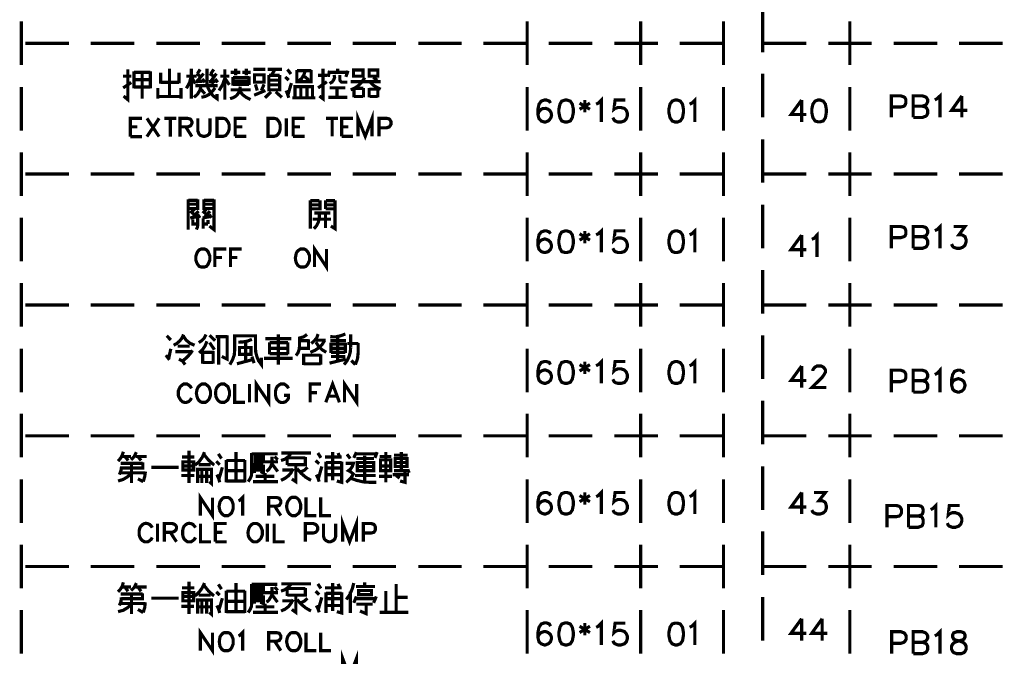
# Model space of a CAD drawing. Units: millimetres. Extents: x 3 to 1714, y -784 to 208.
# Drawn here: x 801 to 880, y 46 to 97 of the extents above; entities that cross this region are included whole.
import ezdxf

# ---------------------------------------------------------------- set-up
doc = ezdxf.new("R2010")
doc.units = ezdxf.units.MM
doc.layers.add('P', color=7, linetype='Continuous')

msp = doc.modelspace()

# ---------------------------------------------------------------- linework, layer by layer
at = {"layer": 'P', "const_width": 0.254}
for points in [[(860.848, 97.927), (860.848, 94.435)], [(801.546, 96.904), (801.546, 93.412)], [(842.01, 96.904), (842.01, 93.412)], [(851.094, 96.904), (851.094, 93.412)], [(857.726, 93.412), (857.726, 96.904)], [(867.833, 93.412), (867.833, 96.904)], [(801.881, 95.14), (805.374, 95.14)], [(807.102, 95.14), (810.595, 95.14)], [(812.359, 95.14), (815.833, 95.14)], [(817.58, 95.14), (821.072, 95.14)], [(822.818, 95.14), (826.311, 95.14)], [(828.057, 95.14), (831.532, 95.14)], [(833.296, 95.14), (836.788, 95.14)], [(838.517, 95.14), (842.01, 95.14)], [(843.738, 95.14), (847.231, 95.14)], [(848.995, 95.14), (852.487, 95.14)], [(854.216, 95.14), (857.708, 95.14)], [(860.848, 95.14), (864.34, 95.14)], [(866.104, 95.14), (869.579, 95.14)], [(871.325, 95.14), (874.818, 95.14)], [(876.564, 95.14), (880.057, 95.14)], [(809.73, 90.925), (810.066, 90.642), (810.066, 93.059)], [(810.559, 92.9), (810.559, 91.542)], [(811.865, 92.83), (810.559, 92.83)], [(811.212, 92.9), (811.212, 90.713)], [(811.865, 91.542), (811.865, 92.9)], [(813.399, 90.889), (813.399, 93.112)], [(815.146, 90.713), (815.146, 93.112)], [(815.639, 92.724), (815.851, 93.059)], [(816.398, 93.112), (816.398, 91.965), (816.486, 91.577), (816.663, 91.242), (816.892, 90.942), (817.209, 90.713), (817.209, 91.101)], [(816.715, 92.724), (816.945, 93.059)], [(817.827, 90.642), (817.827, 93.059)], [(818.303, 92.83), (819.061, 92.83)], [(818.691, 92.583), (818.691, 93.112)], [(819.238, 92.83), (819.89, 92.83)], [(819.555, 93.112), (819.555, 92.583)], [(821.072, 93.059), (820.102, 93.059)], [(822.078, 93.059), (821.249, 93.059)], [(821.566, 92.618), (821.848, 93.059)], [(822.078, 93.059), (822.395, 93.059)], [(823.118, 92.688), (822.836, 93.059)], [(823.595, 93.006), (823.595, 92.071), (824.741, 92.071), (824.741, 93.006)], [(824.741, 92.953), (823.595, 92.953)], [(823.7, 92.124), (823.965, 92.318), (824.141, 92.6), (824.247, 92.9)], [(825.394, 90.925), (825.676, 90.713), (825.676, 93.112)], [(826.205, 92.953), (826.099, 92.459)], [(827.616, 92.83), (826.205, 92.83)], [(826.858, 92.83), (826.858, 93.112)], [(827.51, 92.459), (827.687, 92.953)], [(828.886, 93.006), (828.886, 92.512), (828.128, 92.512), (828.128, 93.006), (828.886, 93.006)], [(829.38, 92.512), (829.38, 93.006), (830.068, 93.006), (830.068, 92.512), (829.38, 92.512)], [(810.348, 92.512), (809.695, 92.512)], [(810.559, 92.23), (811.865, 92.23)], [(812.694, 91.912), (812.694, 92.794)], [(814.158, 92.794), (814.158, 91.93)], [(814.758, 91.542), (815.004, 92.001), (815.146, 92.512)], [(815.569, 92.512), (814.758, 92.512)], [(815.463, 91.912), (815.198, 92.406)], [(816.169, 92.124), (815.534, 92.071)], [(815.569, 92.724), (815.851, 92.512)], [(815.569, 92.071), (816.133, 92.724)], [(816.028, 92.3), (816.239, 92.018)], [(817.209, 92.124), (816.557, 92.071)], [(816.945, 92.512), (816.61, 92.724)], [(816.68, 92.071), (817.156, 92.724)], [(817.262, 92.018), (817.051, 92.3)], [(817.368, 91.366), (817.65, 91.842), (817.827, 92.336)], [(818.197, 92.512), (817.474, 92.512)], [(818.197, 91.824), (817.862, 92.3)], [(818.479, 92.442), (818.479, 91.754)], [(819.767, 92.406), (818.479, 92.406)], [(819.767, 92.124), (818.479, 92.124)], [(819.767, 91.807), (819.767, 92.512)], [(820.966, 92.036), (820.966, 92.618), (820.208, 92.618), (820.208, 92.036), (820.966, 92.036)], [(821.354, 92.618), (821.354, 91.313)], [(822.219, 92.583), (821.354, 92.583)], [(821.354, 92.195), (822.219, 92.195)], [(822.219, 91.313), (822.219, 92.618)], [(822.942, 92.195), (822.66, 92.459)], [(824.565, 92.195), (824.088, 92.583)], [(825.993, 92.583), (825.288, 92.583)], [(825.288, 91.577), (825.993, 92.071)], [(826.205, 91.93), (826.399, 92.036), (826.523, 92.195), (826.611, 92.406), (826.576, 92.618)], [(827.034, 92.618), (827.034, 92.247), (827.052, 92.142), (827.14, 92.053), (827.246, 92.036), (827.616, 92.036)], [(827.898, 91.418), (828.251, 91.577), (828.569, 91.807), (828.816, 92.089), (829.027, 92.406)], [(830.297, 92.071), (827.898, 92.071)], [(829.415, 92.071), (829.68, 91.807), (829.962, 91.63), (830.297, 91.471)], [(829.698, 92.406), (830.033, 92.195)], [(860.848, 92.706), (860.848, 89.214)], [(801.546, 91.648), (801.546, 88.155)], [(809.695, 91.577), (810.348, 92.018)], [(810.559, 91.648), (811.865, 91.648)], [(812.464, 90.713), (812.464, 91.577)], [(812.694, 92.018), (814.158, 92.018)], [(814.317, 91.577), (814.317, 90.713)], [(815.357, 90.819), (815.639, 91.066), (815.833, 91.383), (815.922, 91.754)], [(815.463, 91.754), (817.262, 91.754)], [(815.922, 91.471), (816.239, 91.101)], [(815.957, 90.819), (816.292, 90.907), (816.592, 91.066), (816.839, 91.313), (817.051, 91.577)], [(816.786, 91.965), (816.892, 91.807)], [(818.25, 90.713), (818.515, 90.801), (818.744, 90.942), (818.92, 91.154), (819.026, 91.418), (819.061, 91.683)], [(818.303, 91.418), (819.89, 91.418)], [(818.479, 91.859), (819.767, 91.859)], [(819.008, 91.366), (819.238, 91.048), (819.538, 90.819), (819.89, 90.642)], [(820.173, 90.995), (821.072, 91.366)], [(820.278, 91.859), (820.42, 91.366)], [(820.755, 91.366), (820.966, 91.859)], [(821.531, 91.26), (821.037, 90.783)], [(822.183, 91.824), (821.354, 91.824)], [(821.354, 91.418), (822.219, 91.418)], [(821.901, 91.26), (822.395, 90.819)], [(822.942, 90.783), (822.854, 91.066), (822.73, 91.366)], [(822.871, 90.995), (823.154, 91.965)], [(823.436, 90.783), (823.436, 91.683), (824.847, 91.683), (824.847, 90.783), (824.018, 90.783)], [(823.912, 91.683), (823.912, 90.783)], [(824.406, 90.783), (824.406, 91.683)], [(827.475, 91.577), (826.205, 91.577)], [(826.805, 91.577), (826.805, 90.819)], [(828.163, 90.819), (828.163, 91.542)], [(828.234, 91.542), (828.922, 91.542)], [(828.922, 91.577), (828.922, 90.819)], [(829.38, 91.577), (829.38, 90.819)], [(830.068, 91.471), (829.38, 91.471)], [(830.068, 90.819), (830.068, 91.542)], [(842.01, 91.648), (842.01, 88.155)], [(851.094, 91.648), (851.094, 88.155)], [(857.726, 88.155), (857.726, 91.648)], [(867.833, 88.155), (867.833, 91.648)], [(814.317, 90.889), (812.464, 90.889)], [(824.018, 90.783), (823.224, 90.783)], [(824.847, 90.783), (825.059, 90.783)], [(826.099, 90.819), (827.616, 90.819)], [(828.886, 90.889), (828.163, 90.889)], [(829.415, 90.889), (830.068, 90.889)], [(843.879, 90.36), (843.791, 90.519), (843.562, 90.607), (843.385, 90.607), (843.138, 90.519), (842.962, 90.272), (842.874, 89.866), (842.874, 89.443), (842.962, 89.108), (843.138, 88.931), (843.385, 88.843), (843.474, 88.843), (843.703, 88.931), (843.791, 89.02), (843.915, 89.196), (843.968, 89.39), (843.932, 89.584), (843.844, 89.743), (843.703, 89.866), (843.509, 89.937), (843.262, 89.919), (843.138, 89.866), (842.962, 89.69), (842.874, 89.443)], [(845.043, 90.607), (844.779, 90.519), (844.638, 90.272), (844.55, 89.866), (844.55, 89.619), (844.638, 89.196), (844.779, 88.931), (845.043, 88.843), (845.202, 88.843), (845.467, 88.931), (845.626, 89.196), (845.714, 89.619), (845.714, 89.866), (845.626, 90.272), (845.467, 90.519), (845.202, 90.607), (845.043, 90.607), (845.043, 90.607)], [(846.631, 90.607), (846.631, 89.619)], [(847.531, 90.272), (847.707, 90.36), (847.954, 90.607), (847.954, 88.843)], [(849.859, 90.607), (849.048, 90.607), (848.959, 89.866), (849.048, 89.937), (849.277, 90.007), (849.524, 90.007), (849.788, 89.937), (849.947, 89.778), (850.035, 89.531), (850.035, 89.355), (849.947, 89.108), (849.788, 88.931), (849.524, 88.843), (849.277, 88.843), (849.048, 88.931), (848.959, 89.02), (848.871, 89.196)], [(853.845, 90.607), (853.616, 90.519), (853.44, 90.272), (853.351, 89.866), (853.351, 89.619), (853.44, 89.196), (853.616, 88.931), (853.845, 88.843), (854.022, 88.843), (854.269, 88.931), (854.445, 89.196), (854.516, 89.619), (854.516, 89.866), (854.445, 90.272), (854.269, 90.519), (854.022, 90.607), (853.845, 90.607), (853.845, 90.607)], [(855.009, 90.272), (855.186, 90.36), (855.433, 90.607), (855.433, 88.843)], [(863.97, 90.607), (863.123, 89.443), (864.358, 89.443)], [(863.97, 90.607), (863.97, 88.861)], [(865.275, 90.607), (865.046, 90.519), (864.87, 90.272), (864.781, 89.866), (864.781, 89.619), (864.87, 89.196), (865.046, 88.931), (865.275, 88.861), (865.452, 88.861), (865.699, 88.931), (865.875, 89.196), (865.946, 89.619), (865.946, 89.866), (865.875, 90.272), (865.699, 90.519), (865.452, 90.607), (865.275, 90.607), (865.275, 90.607)], [(871.149, 89.214), (871.149, 90.942), (871.89, 90.942), (872.154, 90.854), (872.243, 90.783), (872.313, 90.625), (872.313, 90.378), (872.243, 90.201), (872.154, 90.113), (871.89, 90.043), (871.149, 90.043)], [(872.895, 89.214), (872.895, 90.942), (873.636, 90.942), (873.883, 90.854), (873.971, 90.783), (874.059, 90.625), (874.059, 90.466), (873.971, 90.29), (873.883, 90.201), (873.636, 90.113), (872.895, 90.113)], [(874.624, 90.625), (874.8, 90.713), (875.047, 90.942), (875.047, 89.214)], [(876.793, 90.942), (875.964, 89.778), (877.217, 89.778)], [(876.793, 90.942), (876.793, 89.214)], [(828.481, 87.697), (828.481, 89.143), (829.063, 87.697), (829.609, 89.143), (829.609, 87.697)], [(846.208, 90.36), (847.037, 89.866)], [(847.037, 90.36), (846.208, 89.866)], [(873.636, 90.113), (873.883, 90.043), (873.971, 89.954), (874.059, 89.778), (874.059, 89.549), (873.971, 89.372), (873.883, 89.302), (873.636, 89.214), (872.895, 89.214)], [(810.277, 87.679), (810.277, 89.143), (811.194, 89.143)], [(811.6, 87.679), (812.57, 89.143)], [(811.6, 89.143), (812.57, 87.679)], [(812.994, 89.143), (813.946, 89.143)], [(813.47, 89.143), (813.47, 87.679)], [(814.246, 87.679), (814.246, 89.143), (814.846, 89.143), (815.057, 89.09), (815.128, 89.02), (815.198, 88.878), (815.198, 88.737), (815.128, 88.596), (815.057, 88.526), (814.846, 88.455), (814.246, 88.455)], [(815.675, 89.143), (815.675, 88.12), (815.763, 87.891), (815.886, 87.767), (816.098, 87.697), (816.222, 87.697), (816.433, 87.767), (816.592, 87.891), (816.645, 88.12), (816.645, 89.143)], [(817.209, 87.697), (817.209, 89.143), (817.686, 89.143), (817.897, 89.09), (818.021, 88.931), (818.109, 88.808), (818.179, 88.596), (818.179, 88.261), (818.109, 88.049), (818.021, 87.908), (817.897, 87.767), (817.686, 87.697), (817.209, 87.697), (817.209, 87.697)], [(818.656, 87.697), (818.656, 89.143), (819.555, 89.143)], [(821.284, 87.697), (821.284, 89.143), (821.778, 89.143), (821.989, 89.09), (822.113, 88.931), (822.201, 88.808), (822.254, 88.596), (822.254, 88.261), (822.201, 88.049), (822.113, 87.908), (821.989, 87.767), (821.778, 87.697), (821.284, 87.697), (821.284, 87.697)], [(822.748, 87.697), (822.748, 89.143)], [(823.295, 87.697), (823.295, 89.143), (824.212, 89.143)], [(825.923, 89.143), (826.893, 89.143)], [(826.417, 89.143), (826.417, 87.697)], [(827.175, 87.697), (827.175, 89.143), (828.075, 89.143)], [(830.156, 87.697), (830.156, 89.143), (830.774, 89.143), (830.985, 89.09), (831.038, 89.02), (831.126, 88.878), (831.126, 88.667), (831.038, 88.526), (830.985, 88.455), (830.774, 88.385), (830.156, 88.385)], [(810.277, 88.455), (810.824, 88.455)], [(814.705, 88.455), (815.198, 87.679)], [(818.656, 88.455), (819.22, 88.455)], [(823.295, 88.455), (823.842, 88.455)], [(827.175, 88.455), (827.722, 88.455)], [(810.277, 87.679), (811.194, 87.679)], [(818.656, 87.697), (819.555, 87.697)], [(823.295, 87.697), (824.212, 87.697)], [(827.175, 87.697), (828.075, 87.697)], [(860.848, 87.45), (860.848, 83.992)], [(801.546, 86.427), (801.546, 82.934)], [(842.01, 86.427), (842.01, 82.934)], [(851.094, 86.427), (851.094, 82.934)], [(857.726, 82.934), (857.726, 86.427)], [(867.833, 82.934), (867.833, 86.427)], [(801.881, 84.68), (805.374, 84.68)], [(807.102, 84.68), (810.595, 84.68)], [(812.359, 84.68), (815.833, 84.68)], [(817.58, 84.68), (821.072, 84.68)], [(822.818, 84.68), (826.311, 84.68)], [(828.057, 84.68), (831.532, 84.68)], [(833.296, 84.68), (836.788, 84.68)], [(838.517, 84.68), (842.01, 84.68)], [(843.738, 84.68), (847.231, 84.68)], [(848.995, 84.68), (852.487, 84.68)], [(854.216, 84.68), (857.708, 84.68)], [(860.848, 84.68), (864.34, 84.68)], [(866.104, 84.68), (869.579, 84.68)], [(871.325, 84.68), (874.818, 84.68)], [(876.564, 84.68), (880.057, 84.68)], [(814.899, 80.235), (814.899, 82.652)], [(815.657, 82.652), (815.657, 81.929), (814.899, 81.929)], [(814.899, 82.581), (815.657, 82.581)], [(816.962, 81.929), (816.151, 81.929), (816.151, 82.652)], [(816.151, 82.581), (816.962, 82.581)], [(816.962, 82.652), (816.962, 80.235), (816.592, 80.518)], [(824.671, 80.306), (824.671, 82.581)], [(825.447, 82.581), (825.447, 81.893), (824.671, 81.893)], [(825.888, 81.893), (825.888, 82.581)], [(826.646, 82.581), (826.646, 81.929)], [(814.899, 82.264), (815.657, 82.264)], [(815.445, 81.929), (815.163, 81.611)], [(816.151, 82.264), (816.962, 82.264)], [(816.151, 81.611), (816.38, 81.929)], [(824.671, 82.546), (825.394, 82.546)], [(824.671, 82.211), (825.447, 82.211)], [(825.888, 82.211), (826.646, 82.211)], [(826.646, 81.893), (825.888, 81.893)], [(825.923, 82.546), (826.646, 82.546)], [(826.646, 81.929), (826.646, 80.306), (826.311, 80.518)], [(860.848, 82.229), (860.848, 78.736)], [(801.546, 81.188), (801.546, 77.695)], [(815.057, 81.717), (815.375, 81.452)], [(815.728, 81.276), (815.057, 81.17)], [(815.234, 81.17), (815.728, 81.717)], [(815.269, 81.064), (815.269, 80.676), (815.657, 80.676)], [(815.551, 80.235), (815.639, 80.412), (815.657, 80.571), (815.657, 81.135)], [(815.833, 81.17), (815.657, 81.452)], [(816.38, 81.452), (816.045, 81.717)], [(816.045, 81.17), (816.698, 81.276)], [(816.098, 80.306), (816.098, 81.135)], [(816.645, 81.717), (816.151, 81.17)], [(816.751, 81.17), (816.592, 81.452)], [(826.311, 81.064), (824.847, 81.064)], [(824.953, 80.306), (825.164, 80.535), (825.306, 80.817), (825.394, 81.135)], [(824.988, 81.558), (826.258, 81.558)], [(825.394, 81.135), (825.394, 81.558)], [(825.888, 81.558), (825.888, 80.359)], [(842.01, 81.188), (842.01, 77.695)], [(851.094, 81.188), (851.094, 77.695)], [(857.726, 77.695), (857.726, 81.188)], [(867.833, 77.695), (867.833, 81.188)], [(816.486, 80.676), (816.098, 80.676)], [(816.486, 80.994), (816.486, 80.676)], [(847.531, 79.812), (847.707, 79.9), (847.954, 80.13), (847.954, 78.401)], [(855.009, 79.812), (855.186, 79.9), (855.433, 80.13), (855.433, 78.401)], [(871.149, 78.736), (871.149, 80.482), (871.89, 80.482), (872.154, 80.412), (872.243, 80.324), (872.313, 80.147), (872.313, 79.9), (872.243, 79.724), (872.154, 79.671), (871.89, 79.583), (871.149, 79.583)], [(872.895, 78.736), (872.895, 80.482), (873.636, 80.482), (873.883, 80.412), (873.971, 80.324), (874.059, 80.147), (874.059, 79.988), (873.971, 79.812), (873.883, 79.724), (873.636, 79.671), (872.895, 79.671)], [(874.624, 80.147), (874.8, 80.235), (875.047, 80.482), (875.047, 78.736)], [(876.123, 80.482), (877.04, 80.482), (876.547, 79.812), (876.793, 79.812), (876.952, 79.724), (877.04, 79.671), (877.129, 79.406), (877.129, 79.248), (877.04, 78.983), (876.864, 78.824), (876.635, 78.736), (876.388, 78.736), (876.123, 78.824), (876.053, 78.895), (875.964, 79.071)], [(843.879, 79.9), (843.791, 80.041), (843.562, 80.13), (843.385, 80.13), (843.138, 80.041), (842.962, 79.812), (842.874, 79.389), (842.874, 78.965), (842.962, 78.648), (843.138, 78.472), (843.385, 78.401), (843.474, 78.401), (843.703, 78.472), (843.879, 78.648), (843.968, 78.877), (843.968, 78.965), (843.879, 79.212), (843.703, 79.389), (843.474, 79.477), (843.385, 79.477), (843.138, 79.389), (842.962, 79.212), (842.874, 78.965)], [(845.043, 80.13), (844.779, 80.041), (844.638, 79.812), (844.55, 79.389), (844.55, 79.142), (844.638, 78.736), (844.779, 78.472), (845.043, 78.401), (845.202, 78.401), (845.467, 78.472), (845.626, 78.736), (845.714, 79.142), (845.714, 79.389), (845.626, 79.812), (845.467, 80.041), (845.202, 80.13), (845.043, 80.13), (845.043, 80.13)], [(846.208, 79.9), (847.037, 79.389)], [(847.037, 79.9), (846.208, 79.389)], [(846.631, 80.13), (846.631, 79.142)], [(849.859, 80.13), (849.048, 80.13), (848.959, 79.389), (849.048, 79.477), (849.277, 79.565), (849.524, 79.565), (849.788, 79.477), (849.947, 79.301), (850.035, 79.054), (850.035, 78.877), (849.947, 78.648), (849.788, 78.472), (849.524, 78.401), (849.277, 78.401), (849.048, 78.472), (848.959, 78.56), (848.871, 78.736)], [(853.845, 80.13), (853.616, 80.041), (853.44, 79.812), (853.351, 79.389), (853.351, 79.142), (853.44, 78.736), (853.616, 78.472), (853.845, 78.401), (854.022, 78.401), (854.269, 78.472), (854.445, 78.736), (854.516, 79.142), (854.516, 79.389), (854.445, 79.812), (854.269, 80.041), (854.022, 80.13), (853.845, 80.13), (853.845, 80.13)], [(863.97, 79.794), (863.123, 78.63), (864.358, 78.63)], [(863.97, 79.794), (863.97, 78.031)], [(864.781, 79.459), (864.958, 79.53), (865.205, 79.794), (865.205, 78.031)], [(873.636, 79.671), (873.883, 79.583), (873.971, 79.495), (874.059, 79.318), (874.059, 79.071), (873.971, 78.895), (873.883, 78.824), (873.636, 78.736), (872.895, 78.736)], [(815.939, 78.683), (815.781, 78.613), (815.657, 78.472), (815.587, 78.33), (815.516, 78.119), (815.516, 77.784), (815.587, 77.572), (815.657, 77.448), (815.781, 77.29), (815.939, 77.237), (816.204, 77.237), (816.363, 77.29), (816.486, 77.448), (816.627, 77.784), (816.627, 78.136), (816.486, 78.472), (816.363, 78.613), (816.204, 78.683), (815.939, 78.683), (815.939, 78.683)], [(817.033, 77.237), (817.033, 78.683), (817.95, 78.683)], [(818.285, 77.237), (818.285, 78.683), (819.185, 78.683)], [(823.894, 78.683), (823.771, 78.613), (823.612, 78.472), (823.542, 78.33), (823.471, 77.96), (823.506, 77.695), (823.577, 77.519), (823.665, 77.378), (823.806, 77.272), (823.894, 77.237), (824.159, 77.237), (824.318, 77.29), (824.388, 77.36), (824.494, 77.519), (824.6, 77.766), (824.6, 78.154), (824.494, 78.401), (824.388, 78.542), (824.318, 78.613), (824.159, 78.683), (823.894, 78.683), (823.894, 78.683)], [(825.006, 77.237), (825.006, 78.683), (825.958, 77.237), (825.958, 78.683)], [(817.033, 77.995), (817.597, 77.995)], [(818.285, 77.995), (818.832, 77.995)], [(860.848, 77.007), (860.848, 73.515)], [(801.546, 75.949), (801.546, 72.474)], [(842.01, 75.949), (842.01, 72.474)], [(851.094, 75.949), (851.094, 72.474)], [(857.726, 72.474), (857.726, 75.949)], [(867.833, 72.474), (867.833, 75.949)], [(801.881, 74.203), (805.374, 74.203)], [(807.102, 74.203), (810.595, 74.203)], [(812.359, 74.203), (815.833, 74.203)], [(817.58, 74.203), (821.072, 74.203)], [(822.818, 74.203), (826.311, 74.203)], [(828.057, 74.203), (831.532, 74.203)], [(833.296, 74.203), (836.788, 74.203)], [(838.517, 74.203), (842.01, 74.203)], [(843.738, 74.203), (847.231, 74.203)], [(848.995, 74.203), (852.487, 74.203)], [(854.216, 74.203), (857.708, 74.203)], [(860.848, 74.203), (864.34, 74.203)], [(866.104, 74.203), (869.579, 74.203)], [(871.325, 74.203), (874.818, 74.203)], [(876.564, 74.203), (880.057, 74.203)], [(813.505, 71.398), (813.188, 71.733)], [(813.734, 70.975), (813.981, 71.116), (814.211, 71.31), (814.405, 71.557), (814.528, 71.839)], [(814.493, 71.733), (814.722, 71.398), (815.04, 71.134), (815.41, 70.975)], [(815.745, 71.187), (815.975, 71.345), (816.186, 71.557), (816.327, 71.839)], [(817.051, 71.345), (816.61, 71.769)], [(817.103, 71.663), (818.021, 71.663)], [(817.333, 70.834), (817.333, 71.663)], [(818.021, 71.769), (818.021, 69.864), (817.58, 70.075)], [(818.232, 69.423), (818.444, 69.811), (818.585, 70.199), (818.62, 70.622), (818.62, 71.839)], [(818.62, 71.733), (820.278, 71.733)], [(820.278, 71.839), (820.278, 70.834), (820.296, 70.463), (820.384, 70.093), (820.525, 69.74), (820.755, 69.423), (820.755, 69.97)], [(822.113, 71.01), (822.113, 71.839)], [(823.524, 70.146), (823.683, 70.375), (823.771, 70.622), (823.806, 70.904), (823.806, 71.663)], [(823.806, 71.557), (824.124, 71.645), (824.406, 71.839)], [(824.741, 71.116), (824.988, 71.328), (825.182, 71.575), (825.288, 71.875)], [(826.258, 71.663), (826.681, 71.645), (827.087, 71.733), (827.475, 71.875)], [(826.858, 71.663), (826.858, 69.687)], [(827.898, 70.799), (827.898, 71.839)], [(860.848, 71.769), (860.848, 68.276)], [(815.022, 70.904), (814.052, 70.904)], [(815.781, 70.358), (816.045, 70.622), (816.257, 70.94), (816.398, 71.292)], [(816.61, 71.187), (816.998, 70.622)], [(817.333, 70.04), (817.333, 70.834)], [(818.903, 71.222), (819.273, 71.24), (819.643, 71.31), (819.996, 71.451)], [(819.926, 70.799), (819.926, 70.252), (819.008, 70.252), (819.008, 70.799), (819.926, 70.799)], [(819.502, 69.705), (819.502, 71.292)], [(821.072, 71.504), (823.154, 71.504)], [(821.407, 71.222), (821.407, 70.252)], [(822.871, 71.187), (821.407, 71.187)], [(822.113, 71.01), (822.113, 69.423)], [(822.871, 70.252), (822.871, 71.222)], [(824.529, 71.451), (824.529, 70.728), (823.771, 70.728)], [(823.806, 71.345), (824.529, 71.345)], [(824.671, 70.411), (825.041, 70.569), (825.358, 70.781), (825.623, 71.046), (825.817, 71.381)], [(825.112, 71.381), (825.888, 71.381)], [(825.112, 71.222), (825.323, 70.904), (825.605, 70.622), (825.941, 70.411)], [(826.258, 71.345), (827.51, 71.345)], [(826.329, 70.358), (826.329, 71.063), (827.475, 71.063), (827.475, 70.358)], [(827.369, 69.423), (827.599, 69.723), (827.757, 70.058), (827.863, 70.411), (827.898, 70.799)], [(827.616, 71.116), (828.498, 71.116)], [(828.498, 71.169), (828.498, 70.411)], [(801.546, 70.71), (801.546, 67.218)], [(813.399, 69.811), (813.117, 70.181)], [(813.346, 69.934), (813.505, 70.693)], [(813.876, 70.463), (815.146, 70.463)], [(814.422, 69.705), (814.74, 69.952), (815.022, 70.252), (815.251, 70.569)], [(816.063, 69.493), (816.063, 70.516)], [(816.063, 70.411), (816.892, 70.411)], [(816.892, 70.516), (816.892, 69.493)], [(817.333, 70.04), (817.333, 69.423)], [(819.996, 70.075), (820.173, 69.546)], [(822.871, 70.728), (821.407, 70.728)], [(821.407, 70.305), (822.871, 70.305)], [(824.141, 69.387), (824.141, 70.305)], [(824.141, 70.181), (825.5, 70.181)], [(825.5, 70.252), (825.5, 69.423)], [(826.329, 70.728), (827.475, 70.728)], [(827.475, 70.411), (826.329, 70.411)], [(827.475, 70.075), (826.329, 70.075)], [(828.269, 69.423), (828.445, 69.899), (828.498, 70.411)], [(842.01, 70.71), (842.01, 67.218)], [(851.094, 70.71), (851.094, 67.218)], [(857.726, 67.218), (857.726, 70.71)], [(867.833, 67.218), (867.833, 70.71)], [(814.652, 69.423), (814.458, 69.705), (814.158, 69.864)], [(816.892, 69.599), (816.063, 69.599)], [(819.996, 69.811), (818.797, 69.493)], [(820.966, 69.934), (823.259, 69.934)], [(825.5, 69.493), (824.141, 69.493)], [(826.205, 69.546), (827.51, 69.864)], [(828.269, 69.423), (827.951, 69.758)], [(843.879, 69.423), (843.791, 69.599), (843.562, 69.67), (843.385, 69.67), (843.138, 69.599), (842.962, 69.335), (842.874, 68.911), (842.874, 68.506), (842.962, 68.17), (843.138, 68.012), (843.385, 67.923), (843.474, 67.923), (843.703, 68.012), (843.879, 68.17), (843.968, 68.417), (843.968, 68.506), (843.879, 68.77), (843.703, 68.911), (843.474, 68.999), (843.385, 68.999), (843.138, 68.911), (842.962, 68.77), (842.874, 68.506)], [(845.043, 69.67), (844.779, 69.599), (844.638, 69.335), (844.55, 68.911), (844.55, 68.682), (844.638, 68.259), (844.779, 68.012), (845.043, 67.923), (845.202, 67.923), (845.467, 68.012), (845.626, 68.259), (845.714, 68.682), (845.714, 68.911), (845.626, 69.335), (845.467, 69.599), (845.202, 69.67), (845.043, 69.67), (845.043, 69.67)], [(846.208, 69.423), (847.037, 68.911)], [(847.037, 69.423), (846.208, 68.911)], [(846.631, 69.67), (846.631, 68.682)], [(847.531, 69.335), (847.707, 69.423), (847.954, 69.67), (847.954, 67.923)], [(849.859, 69.67), (849.048, 69.67), (848.959, 68.911), (849.048, 68.999), (849.277, 69.088), (849.524, 69.088), (849.788, 68.999), (849.947, 68.823), (850.035, 68.594), (850.035, 68.417), (849.947, 68.17), (849.788, 67.994), (849.524, 67.923), (849.277, 67.923), (849.048, 67.994), (848.959, 68.082), (848.871, 68.259)], [(853.845, 69.67), (853.616, 69.582), (853.44, 69.335), (853.351, 68.911), (853.351, 68.682), (853.44, 68.259), (853.616, 67.994), (853.845, 67.923), (854.022, 67.923), (854.269, 67.994), (854.445, 68.259), (854.516, 68.682), (854.516, 68.911), (854.445, 69.335), (854.269, 69.582), (854.022, 69.67), (853.845, 69.67), (853.845, 69.67)], [(855.009, 69.335), (855.186, 69.423), (855.433, 69.67), (855.433, 67.923)], [(863.97, 69.317), (863.123, 68.153), (864.358, 68.153)], [(863.97, 69.317), (863.97, 67.571)], [(864.87, 68.911), (864.87, 68.999), (864.958, 69.141), (865.046, 69.229), (865.205, 69.317), (865.522, 69.317), (865.699, 69.229), (865.787, 69.141), (865.875, 68.999), (865.875, 68.823), (865.787, 68.664), (865.61, 68.4), (864.781, 67.588), (865.946, 67.588)], [(871.149, 67.218), (871.149, 68.982), (871.89, 68.982), (872.154, 68.894), (872.243, 68.805), (872.313, 68.629), (872.313, 68.382), (872.243, 68.206), (872.154, 68.135), (871.89, 68.065), (871.149, 68.065)], [(872.895, 67.218), (872.895, 68.982), (873.636, 68.982), (873.883, 68.894), (873.971, 68.805), (874.059, 68.629), (874.059, 68.47), (873.971, 68.294), (873.883, 68.206), (873.636, 68.135), (872.895, 68.135)], [(874.624, 68.629), (874.8, 68.717), (875.047, 68.982), (875.047, 67.218)], [(876.952, 68.717), (876.864, 68.894), (876.635, 68.982), (876.476, 68.982), (876.211, 68.894), (876.053, 68.629), (875.964, 68.206), (875.964, 67.818), (876.053, 67.465), (876.211, 67.306), (876.476, 67.218), (876.547, 67.218), (876.793, 67.306), (876.952, 67.465), (877.04, 67.729), (877.04, 67.818), (876.952, 68.065), (876.793, 68.206), (876.547, 68.294), (876.476, 68.294), (876.211, 68.206), (876.053, 68.065), (875.964, 67.818)], [(815.163, 67.518), (815.093, 67.659), (814.952, 67.782), (814.81, 67.871), (814.528, 67.871), (814.405, 67.782), (814.264, 67.659), (814.193, 67.518), (814.105, 67.306), (814.105, 66.971), (814.158, 66.812), (814.317, 66.565), (814.458, 66.442), (814.581, 66.407), (814.722, 66.389), (814.881, 66.442), (814.952, 66.477), (815.093, 66.618), (815.163, 66.759)], [(815.992, 67.871), (815.851, 67.782), (815.728, 67.659), (815.675, 67.588), (815.604, 67.43), (815.551, 67.147), (815.604, 66.865), (815.657, 66.706), (815.763, 66.548), (815.904, 66.442), (815.992, 66.407), (816.274, 66.407), (816.398, 66.477), (816.539, 66.618), (816.61, 66.759), (816.68, 66.971), (816.68, 67.306), (816.61, 67.518), (816.539, 67.659), (816.398, 67.782), (816.274, 67.871), (815.992, 67.871), (815.992, 67.871)], [(817.527, 67.871), (817.368, 67.782), (817.245, 67.659), (817.192, 67.588), (817.121, 67.43), (817.086, 67.147), (817.121, 66.865), (817.192, 66.706), (817.298, 66.548), (817.439, 66.442), (817.527, 66.407), (817.791, 66.407), (817.915, 66.477), (818.074, 66.618), (818.127, 66.759), (818.197, 66.971), (818.197, 67.306), (818.127, 67.518), (818.074, 67.659), (817.915, 67.782), (817.791, 67.871), (817.527, 67.871), (817.527, 67.871)], [(818.62, 67.871), (818.62, 66.407), (819.449, 66.407)], [(819.802, 66.407), (819.802, 67.871)], [(820.349, 66.407), (820.349, 67.871), (821.337, 66.407), (821.337, 67.871)], [(822.924, 67.518), (822.854, 67.659), (822.713, 67.782), (822.572, 67.871), (822.289, 67.871), (822.148, 67.782), (822.007, 67.659), (821.937, 67.518), (821.884, 67.306), (821.884, 66.971), (821.937, 66.759), (821.972, 66.671), (822.06, 66.565), (822.166, 66.459), (822.289, 66.407), (822.43, 66.389), (822.554, 66.407), (822.695, 66.459), (822.801, 66.565), (822.854, 66.618), (822.924, 66.759), (822.924, 66.971), (822.572, 66.971)], [(824.653, 66.407), (824.653, 67.871), (825.535, 67.871)], [(825.905, 66.407), (826.452, 67.871), (826.999, 66.407)], [(827.405, 66.407), (827.405, 67.871), (828.375, 66.407), (828.375, 67.871)], [(873.636, 68.135), (873.883, 68.065), (873.971, 67.976), (874.059, 67.818), (874.059, 67.553), (873.971, 67.394), (873.883, 67.306), (873.636, 67.218), (872.895, 67.218)], [(824.653, 67.183), (825.2, 67.183)], [(826.099, 66.9), (826.787, 66.9)], [(860.848, 66.53), (860.848, 63.055)], [(801.546, 65.489), (801.546, 61.997)], [(842.01, 65.489), (842.01, 61.997)], [(851.094, 65.489), (851.094, 61.997)], [(857.726, 61.997), (857.726, 65.489)], [(867.833, 61.997), (867.833, 65.489)], [(801.881, 63.725), (805.374, 63.725)], [(807.102, 63.725), (810.595, 63.725)], [(812.359, 63.725), (815.833, 63.725)], [(817.58, 63.725), (821.072, 63.725)], [(822.818, 63.725), (826.311, 63.725)], [(828.057, 63.725), (831.532, 63.725)], [(833.296, 63.725), (836.788, 63.725)], [(838.517, 63.725), (842.01, 63.725)], [(843.738, 63.725), (847.231, 63.725)], [(848.995, 63.725), (852.487, 63.725)], [(854.216, 63.725), (857.708, 63.725)], [(860.848, 63.725), (864.34, 63.725)], [(866.104, 63.725), (869.579, 63.725)], [(871.325, 63.725), (874.818, 63.725)], [(876.564, 63.725), (880.057, 63.725)], [(809.289, 61.697), (809.483, 61.926), (809.625, 62.173), (809.713, 62.455)], [(810.33, 61.803), (810.577, 62.067), (810.753, 62.42)], [(814.969, 62.526), (814.969, 59.951)], [(815.445, 61.379), (815.763, 61.644), (816.028, 62.014), (816.204, 62.42)], [(816.151, 62.244), (816.521, 61.785), (816.98, 61.379)], [(817.562, 61.909), (817.315, 62.279)], [(818.726, 60.109), (818.726, 62.42)], [(819.696, 60.057), (819.855, 60.303), (819.961, 60.55), (819.979, 60.833), (819.979, 62.35)], [(819.979, 62.279), (822.06, 62.279)], [(822.325, 61.75), (822.642, 61.856), (822.924, 62.067), (823.136, 62.35)], [(824, 62.35), (822.36, 62.35)], [(824, 62.35), (824.723, 62.35)], [(825.517, 61.962), (825.27, 62.35)], [(826.452, 62.42), (826.452, 60.162)], [(826.999, 62.067), (826.893, 62.35)], [(827.863, 61.909), (827.599, 62.244)], [(828.145, 61.962), (828.357, 62.42)], [(828.251, 62.279), (829.945, 62.279)], [(829.01, 62.138), (829.01, 60.162)], [(830.015, 62.42), (829.839, 61.962)], [(830.703, 61.591), (830.703, 62.42)], [(831.356, 62.173), (832.467, 62.173)], [(831.955, 62.42), (831.955, 60.938)], [(809.289, 60.109), (809.695, 60.233), (810.048, 60.445), (810.365, 60.727), (810.365, 61.521)], [(810.33, 61.521), (809.501, 61.521)], [(809.607, 62.067), (810.33, 62.067)], [(810.101, 61.75), (809.836, 62.067)], [(811.265, 61.521), (810.33, 61.521)], [(810.436, 61.15), (811.265, 61.15), (811.265, 61.591)], [(810.701, 62.067), (811.583, 62.067)], [(810.877, 62.067), (811.124, 61.75)], [(814.405, 62.032), (815.393, 62.032)], [(814.475, 61.644), (814.475, 60.991), (815.34, 60.991), (815.34, 61.644), (814.475, 61.644)], [(816.698, 61.415), (815.728, 61.415)], [(817.421, 61.415), (817.139, 61.697)], [(817.95, 61.803), (817.95, 60.004)], [(819.432, 61.75), (817.95, 61.75)], [(819.432, 60.162), (819.432, 61.803)], [(820.913, 61.415), (820.19, 61.415), (820.19, 60.762)], [(820.913, 61.644), (820.913, 62.067), (820.261, 62.067), (820.261, 61.644), (820.913, 61.644)], [(820.913, 61.856), (820.261, 61.856)], [(820.913, 61.415), (820.913, 60.762), (820.684, 60.868)], [(822.095, 61.644), (821.055, 61.644)], [(821.16, 60.868), (821.354, 61.044), (821.478, 61.221), (821.584, 61.468), (821.601, 61.697), (821.601, 62.067)], [(821.601, 61.485), (822.06, 60.868)], [(821.813, 62.067), (822.06, 61.803)], [(822.818, 61.379), (822.818, 62.032)], [(824.265, 62.032), (824.265, 61.415), (822.818, 61.415)], [(822.818, 61.962), (824.265, 61.962)], [(823.506, 61.415), (823.506, 60.057), (823.189, 60.268)], [(825.376, 61.485), (825.094, 61.75)], [(825.852, 62.032), (827.175, 62.032)], [(825.923, 61.644), (825.923, 60.004)], [(827.175, 61.591), (825.923, 61.591)], [(826.787, 60.109), (827.175, 60.004), (827.175, 61.644)], [(827.546, 60.004), (827.757, 60.198), (827.951, 60.409), (828.11, 60.656), (827.916, 60.833), (827.722, 60.938), (827.898, 61.08), (828.04, 61.291), (828.11, 61.521), (827.493, 61.521)], [(829.768, 61.909), (828.357, 61.909)], [(828.428, 61.591), (828.428, 60.938), (829.733, 60.938), (829.733, 61.591), (828.428, 61.591)], [(830.227, 62.067), (831.144, 62.067)], [(831.091, 61.803), (831.091, 60.938), (830.28, 60.938), (830.28, 61.803), (831.091, 61.803)], [(830.703, 61.591), (830.703, 60.004)], [(832.396, 61.909), (832.396, 61.274), (831.462, 61.274), (831.462, 61.909), (832.396, 61.909)], [(832.396, 61.591), (831.462, 61.591)], [(809.395, 60.621), (809.519, 60.938), (809.572, 61.274)], [(809.501, 60.762), (811.477, 60.762)], [(809.572, 61.15), (810.436, 61.15)], [(810.365, 59.951), (810.365, 60.727)], [(811.3, 60.057), (811.424, 60.462), (811.477, 60.868)], [(811.953, 61.203), (814.14, 61.203)], [(814.352, 60.55), (815.393, 60.55)], [(815.34, 61.309), (814.475, 61.309)], [(816.768, 60.233), (816.768, 61.044), (815.657, 61.044), (815.657, 59.951)], [(815.992, 59.951), (815.992, 61.044)], [(816.38, 61.044), (816.38, 59.951)], [(817.421, 60.004), (817.333, 60.321), (817.192, 60.621)], [(817.35, 60.233), (817.633, 61.203)], [(817.95, 60.938), (819.432, 60.938)], [(820.19, 61.203), (820.913, 61.203)], [(820.913, 60.991), (820.19, 60.991)], [(821.055, 60.057), (821.055, 60.762)], [(822.325, 60.162), (822.642, 60.321), (822.924, 60.533), (823.136, 60.78), (823.295, 61.097)], [(823.242, 60.991), (822.43, 60.991)], [(823.612, 61.097), (823.93, 60.727), (824.3, 60.409), (824.723, 60.162)], [(823.894, 60.833), (824.194, 60.974), (824.441, 61.203)], [(825.376, 60.057), (825.288, 60.339), (825.147, 60.621)], [(825.306, 60.268), (825.588, 61.274)], [(827.105, 61.15), (825.923, 61.15)], [(825.923, 60.621), (827.105, 60.621)], [(829.08, 60.55), (828.251, 60.55)], [(828.428, 61.274), (829.733, 61.274)], [(829.909, 60.55), (829.08, 60.55)], [(831.091, 61.309), (830.333, 61.309)], [(831.25, 60.621), (832.573, 60.621)], [(832.502, 60.938), (831.356, 60.938)], [(831.814, 60.339), (831.532, 60.55)], [(832.238, 60.938), (832.238, 60.004), (831.85, 60.109)], [(832.573, 60.762), (832.467, 61.044)], [(860.848, 61.291), (860.848, 57.799)], [(801.546, 60.251), (801.546, 56.758)], [(811.3, 60.057), (810.877, 60.286)], [(815.657, 60.48), (816.768, 60.48)], [(816.592, 60.057), (816.768, 59.898), (816.768, 60.233)], [(817.95, 60.109), (819.432, 60.109)], [(819.432, 60.162), (819.432, 60.004)], [(821.707, 60.057), (820.084, 60.057)], [(820.296, 60.48), (821.778, 60.48)], [(822.095, 60.057), (821.707, 60.057)], [(827.863, 60.339), (828.375, 60.162), (828.886, 60.039), (829.415, 60.004), (829.945, 60.004)], [(830.156, 60.48), (831.197, 60.48)], [(842.01, 60.251), (842.01, 56.758)], [(851.094, 60.251), (851.094, 56.758)], [(857.726, 56.758), (857.726, 60.251)], [(867.833, 56.758), (867.833, 60.251)], [(815.869, 57.34), (815.869, 58.787), (816.839, 57.34), (816.839, 58.787)], [(818.92, 58.522), (819.044, 58.575), (819.255, 58.787), (819.255, 57.34)], [(843.879, 58.945), (843.791, 59.104), (843.562, 59.192), (843.385, 59.192), (843.138, 59.104), (842.962, 58.857), (842.874, 58.451), (842.874, 58.028), (842.962, 57.711), (843.138, 57.552), (843.385, 57.464), (843.474, 57.464), (843.703, 57.552), (843.879, 57.711), (843.968, 57.94), (843.968, 58.028), (843.879, 58.293), (843.703, 58.451), (843.474, 58.54), (843.385, 58.54), (843.138, 58.451), (842.962, 58.293), (842.874, 58.028)], [(845.043, 59.192), (844.779, 59.104), (844.638, 58.857), (844.55, 58.451), (844.55, 58.204), (844.638, 57.781), (844.779, 57.552), (845.043, 57.464), (845.202, 57.464), (845.467, 57.552), (845.626, 57.781), (845.714, 58.204), (845.714, 58.451), (845.626, 58.857), (845.467, 59.104), (845.202, 59.192), (845.043, 59.192), (845.043, 59.192)], [(846.631, 59.192), (846.631, 58.204)], [(847.531, 58.857), (847.707, 58.945), (847.954, 59.192), (847.954, 57.464)], [(849.859, 59.192), (849.048, 59.192), (848.959, 58.451), (849.048, 58.54), (849.277, 58.628), (849.524, 58.628), (849.788, 58.54), (849.947, 58.363), (850.035, 58.116), (850.035, 57.94), (849.947, 57.711), (849.788, 57.552), (849.524, 57.464), (849.277, 57.464), (849.048, 57.552), (848.959, 57.622), (848.871, 57.781)], [(853.845, 59.192), (853.616, 59.104), (853.44, 58.857), (853.351, 58.451), (853.351, 58.204), (853.44, 57.781), (853.616, 57.552), (853.845, 57.464), (854.022, 57.464), (854.269, 57.552), (854.445, 57.781), (854.516, 58.204), (854.516, 58.451), (854.445, 58.857), (854.269, 59.104), (854.022, 59.192), (853.845, 59.192), (853.845, 59.192)], [(855.009, 58.857), (855.186, 58.945), (855.433, 59.192), (855.433, 57.464)], [(863.97, 59.192), (863.123, 58.028), (864.358, 58.028)], [(863.97, 59.192), (863.97, 57.464)], [(864.958, 59.192), (865.875, 59.192), (865.363, 58.54), (865.61, 58.54), (865.787, 58.451), (865.875, 58.363), (865.946, 58.116), (865.946, 57.94), (865.875, 57.711), (865.699, 57.552), (865.452, 57.464), (865.205, 57.464), (864.958, 57.552), (864.87, 57.622), (864.781, 57.781)], [(817.791, 58.787), (817.668, 58.734), (817.527, 58.575), (817.439, 58.434), (817.368, 58.063), (817.439, 57.711), (817.58, 57.499), (817.721, 57.375), (817.791, 57.34), (818.091, 57.34), (818.215, 57.411), (818.373, 57.552), (818.426, 57.693), (818.497, 57.887), (818.497, 58.24), (818.426, 58.451), (818.373, 58.575), (818.215, 58.734), (818.091, 58.787), (817.791, 58.787), (817.791, 58.787)], [(821.337, 57.34), (821.337, 58.787), (821.972, 58.787), (822.183, 58.734), (822.236, 58.645), (822.307, 58.522), (822.307, 58.363), (822.236, 58.24), (822.183, 58.152), (821.972, 58.099), (821.337, 58.099)], [(823.207, 58.804), (823.065, 58.734), (822.942, 58.575), (822.889, 58.504), (822.818, 58.346), (822.766, 58.081), (822.818, 57.799), (822.889, 57.64), (822.995, 57.481), (823.136, 57.375), (823.207, 57.34), (823.489, 57.34), (823.612, 57.428), (823.771, 57.552), (823.824, 57.693), (823.894, 57.887), (823.894, 58.24), (823.824, 58.451), (823.771, 58.575), (823.612, 58.734), (823.489, 58.804), (823.207, 58.804), (823.207, 58.804)], [(824.318, 58.804), (824.318, 57.34), (825.147, 57.34)], [(825.5, 58.804), (825.5, 57.34), (826.329, 57.34)], [(846.208, 58.945), (847.037, 58.451)], [(847.037, 58.945), (846.208, 58.451)], [(874.289, 57.816), (874.465, 57.905), (874.712, 58.152), (874.712, 56.405)], [(821.813, 58.099), (822.307, 57.34)], [(870.796, 56.405), (870.796, 58.152), (871.537, 58.152), (871.784, 58.081), (871.872, 57.993), (871.96, 57.816), (871.96, 57.569), (871.872, 57.393), (871.784, 57.305), (871.537, 57.252), (870.796, 57.252)], [(872.525, 56.405), (872.525, 58.152), (873.301, 58.152), (873.548, 58.081), (873.636, 57.993), (873.689, 57.816), (873.689, 57.658), (873.636, 57.481), (873.548, 57.393), (873.301, 57.305), (872.525, 57.305)], [(876.617, 58.152), (875.788, 58.152), (875.7, 57.393), (875.788, 57.481), (876.017, 57.569), (876.282, 57.569), (876.529, 57.481), (876.705, 57.305), (876.793, 57.076), (876.793, 56.917), (876.705, 56.652), (876.529, 56.493), (876.282, 56.405), (876.017, 56.405), (875.788, 56.493), (875.7, 56.564), (875.629, 56.74)], [(812.023, 56.37), (811.953, 56.493), (811.812, 56.635), (811.635, 56.705), (811.512, 56.723), (811.406, 56.705), (811.265, 56.635), (811.106, 56.476), (811.036, 56.37), (810.983, 56.158), (810.983, 55.788), (811.036, 55.594), (811.124, 55.453), (811.247, 55.329), (811.406, 55.241), (811.671, 55.241), (811.812, 55.329), (811.953, 55.453), (812.023, 55.594)], [(812.447, 55.241), (812.447, 56.705)], [(812.994, 55.241), (812.994, 56.705), (813.611, 56.705), (813.682, 56.687), (813.823, 56.635), (813.911, 56.546), (813.964, 56.441), (813.964, 56.317), (813.928, 56.211), (813.84, 56.105), (813.699, 56.035), (813.611, 56), (812.994, 56)], [(815.481, 56.37), (815.41, 56.493), (815.269, 56.635), (815.163, 56.687), (814.987, 56.723), (814.881, 56.705), (814.775, 56.67), (814.687, 56.599), (814.563, 56.476), (814.511, 56.37), (814.458, 56.158), (814.458, 55.788), (814.511, 55.594), (814.581, 55.453), (814.722, 55.329), (814.846, 55.241), (815.128, 55.241), (815.269, 55.329), (815.41, 55.453), (815.481, 55.594)], [(815.886, 56.705), (815.886, 55.241), (816.733, 55.241)], [(817.068, 55.241), (817.068, 56.705), (817.968, 56.705)], [(820.12, 56.705), (819.979, 56.635), (819.855, 56.493), (819.802, 56.423), (819.732, 56.247), (819.679, 55.982), (819.714, 55.7), (819.785, 55.541), (819.908, 55.4), (820.049, 55.276), (820.12, 55.241), (820.402, 55.241), (820.525, 55.329), (820.596, 55.382), (820.719, 55.523), (820.825, 55.788), (820.825, 56.158), (820.719, 56.423), (820.596, 56.582), (820.525, 56.635), (820.402, 56.705), (820.12, 56.705), (820.12, 56.705)], [(821.231, 55.241), (821.231, 56.705)], [(821.778, 56.705), (821.778, 55.241), (822.624, 55.241)], [(824.265, 55.241), (824.265, 56.705), (824.9, 56.705), (825.094, 56.635), (825.182, 56.546), (825.253, 56.423), (825.253, 56.211), (825.182, 56.088), (825.094, 56), (824.9, 55.947), (824.265, 55.947)], [(825.729, 56.705), (825.729, 55.664), (825.799, 55.453), (825.941, 55.329), (826.135, 55.241), (826.276, 55.241), (826.487, 55.329), (826.628, 55.453), (826.699, 55.664), (826.699, 56.705)], [(827.263, 55.241), (827.263, 56.705), (827.81, 55.241), (828.357, 56.705), (828.357, 55.241)], [(828.904, 55.241), (828.904, 56.705), (829.539, 56.705), (829.751, 56.635), (829.821, 56.546), (829.874, 56.423), (829.874, 56.211), (829.821, 56.088), (829.751, 56), (829.539, 55.947), (828.904, 55.947)], [(873.301, 57.305), (873.548, 57.252), (873.636, 57.164), (873.689, 56.987), (873.689, 56.74), (873.636, 56.564), (873.548, 56.493), (873.301, 56.405), (872.525, 56.405)], [(813.47, 56), (813.964, 55.241)], [(817.068, 56), (817.633, 56)], [(860.848, 56.07), (860.848, 52.578)], [(801.546, 55.012), (801.546, 51.519)], [(817.068, 55.241), (817.968, 55.241)], [(842.01, 55.012), (842.01, 51.519)], [(851.094, 55.012), (851.094, 51.519)], [(857.726, 51.519), (857.726, 55.012)], [(867.833, 51.519), (867.833, 55.012)], [(801.881, 53.266), (805.374, 53.266)], [(807.102, 53.266), (810.595, 53.266)], [(812.359, 53.266), (815.833, 53.266)], [(817.58, 53.266), (821.072, 53.266)], [(822.818, 53.266), (826.311, 53.266)], [(828.057, 53.266), (831.532, 53.266)], [(833.296, 53.266), (836.788, 53.266)], [(838.517, 53.266), (842.01, 53.266)], [(843.738, 53.266), (847.231, 53.266)], [(848.995, 53.266), (852.487, 53.266)], [(854.216, 53.266), (857.708, 53.266)], [(860.848, 53.266), (864.34, 53.266)], [(866.104, 53.266), (869.579, 53.266)], [(871.325, 53.266), (874.818, 53.266)], [(876.564, 53.266), (880.057, 53.266)], [(809.289, 51.237), (809.483, 51.449), (809.625, 51.696), (809.713, 51.996)], [(810.33, 51.343), (810.577, 51.59), (810.753, 51.943)], [(814.969, 52.048), (814.969, 49.473)], [(815.445, 50.902), (815.763, 51.202), (816.01, 51.537), (816.204, 51.943)], [(818.726, 49.65), (818.726, 51.943)], [(819.696, 49.579), (819.855, 49.826), (819.961, 50.073), (819.979, 50.355), (819.979, 51.872)], [(822.325, 51.29), (822.642, 51.413), (822.924, 51.625), (823.136, 51.872)], [(824, 51.872), (822.36, 51.872)], [(824, 51.872), (824.723, 51.872)], [(825.517, 51.502), (825.27, 51.872)], [(826.452, 51.943), (826.452, 49.702)], [(826.999, 51.625), (826.893, 51.872)], [(827.546, 50.62), (827.828, 51.025), (828.022, 51.466), (828.145, 51.943)], [(829.01, 51.66), (829.01, 51.996)], [(831.532, 49.597), (831.532, 51.872)], [(809.607, 51.625), (810.33, 51.625)], [(810.083, 51.272), (809.836, 51.625)], [(810.436, 50.69), (811.247, 50.69), (811.247, 51.114)], [(810.701, 51.625), (811.565, 51.625)], [(810.877, 51.625), (811.124, 51.272)], [(814.405, 51.555), (815.393, 51.555)], [(814.475, 51.167), (814.475, 50.514), (815.34, 50.514), (815.34, 51.167), (814.475, 51.167)], [(816.151, 51.766), (816.521, 51.308), (816.962, 50.902)], [(817.421, 50.972), (817.139, 51.237)], [(817.562, 51.449), (817.315, 51.837)], [(817.95, 51.343), (817.95, 49.544)], [(819.432, 51.29), (817.95, 51.29)], [(819.432, 49.702), (819.432, 51.343)], [(819.979, 51.837), (822.042, 51.837)], [(820.913, 51.167), (820.913, 51.625), (820.243, 51.625), (820.243, 51.167), (820.913, 51.167)], [(820.913, 51.396), (820.243, 51.396)], [(822.095, 51.167), (821.055, 51.167)], [(821.16, 50.408), (821.354, 50.567), (821.478, 50.778), (821.584, 50.99), (821.601, 51.237), (821.601, 51.625)], [(821.813, 51.625), (822.06, 51.343)], [(822.818, 50.902), (822.818, 51.555)], [(824.265, 51.555), (824.265, 50.972), (822.818, 50.972)], [(822.818, 51.502), (824.265, 51.502)], [(825.376, 51.008), (825.094, 51.29)], [(825.852, 51.555), (827.175, 51.555)], [(825.923, 51.184), (825.923, 49.544)], [(827.175, 51.114), (825.923, 51.114)], [(826.787, 49.65), (827.175, 49.544), (827.175, 51.184)], [(827.863, 49.544), (827.863, 51.237)], [(828.322, 51.66), (829.839, 51.66)], [(828.533, 51.343), (828.533, 51.008), (829.557, 51.008), (829.557, 51.343), (828.533, 51.343)], [(830.703, 51.29), (830.703, 49.597)], [(809.289, 49.65), (809.695, 49.755), (810.048, 49.967), (810.365, 50.249), (810.365, 51.061)], [(809.395, 50.143), (809.519, 50.461), (809.554, 50.796)], [(810.33, 51.061), (809.501, 51.061)], [(809.501, 50.302), (811.459, 50.302)], [(809.554, 50.69), (810.436, 50.69)], [(811.247, 51.061), (810.33, 51.061)], [(811.3, 49.579), (811.424, 49.985), (811.459, 50.408)], [(811.953, 50.726), (814.14, 50.726)], [(815.34, 50.867), (814.475, 50.867)], [(816.768, 49.755), (816.768, 50.584), (815.657, 50.584), (815.657, 49.491)], [(816.698, 50.972), (815.728, 50.972)], [(815.992, 49.491), (815.992, 50.584)], [(816.38, 50.584), (816.38, 49.491)], [(817.35, 49.755), (817.633, 50.726)], [(817.95, 50.479), (819.432, 50.479)], [(820.913, 50.972), (820.19, 50.972), (820.19, 50.302)], [(820.19, 50.726), (820.913, 50.726)], [(820.913, 50.514), (820.19, 50.514)], [(820.913, 50.955), (820.913, 50.302), (820.667, 50.408)], [(821.055, 49.597), (821.055, 50.302)], [(821.601, 51.008), (822.042, 50.408)], [(822.325, 49.702), (822.642, 49.844), (822.924, 50.055), (823.136, 50.337), (823.295, 50.62)], [(823.242, 50.514), (822.43, 50.514)], [(823.506, 50.972), (823.506, 49.597), (823.189, 49.826)], [(823.612, 50.62), (823.93, 50.249), (824.3, 49.949), (824.723, 49.702)], [(823.894, 50.355), (824.194, 50.496), (824.441, 50.726)], [(825.306, 49.826), (825.588, 50.796)], [(827.105, 50.69), (825.923, 50.69)], [(828.145, 50.355), (828.357, 50.867)], [(828.322, 50.69), (829.909, 50.69)], [(829.945, 50.867), (829.733, 50.355)], [(831.532, 50.796), (832.467, 50.796)], [(860.848, 50.831), (860.848, 47.339)], [(801.546, 49.773), (801.546, 46.281)], [(810.365, 49.473), (810.365, 50.249)], [(811.3, 49.579), (810.877, 49.826)], [(814.352, 50.073), (815.375, 50.073)], [(815.657, 50.038), (816.768, 50.038)], [(816.592, 49.597), (816.768, 49.438), (816.768, 49.755)], [(817.421, 49.544), (817.333, 49.844), (817.192, 50.143)], [(817.95, 49.65), (819.432, 49.65)], [(819.432, 49.702), (819.432, 49.544)], [(821.707, 49.597), (820.084, 49.597)], [(820.296, 50.038), (821.778, 50.038)], [(822.095, 49.597), (821.707, 49.597)], [(825.376, 49.597), (825.288, 49.879), (825.147, 50.143)], [(825.923, 50.143), (827.105, 50.143)], [(829.662, 50.249), (828.357, 50.249)], [(829.133, 50.249), (829.133, 49.491), (828.639, 49.702)], [(830.227, 49.597), (832.502, 49.597)], [(842.01, 49.773), (842.01, 46.281)], [(851.094, 49.773), (851.094, 46.281)], [(857.726, 46.281), (857.726, 49.773)], [(867.833, 46.281), (867.833, 49.773)], [(843.879, 48.485), (843.791, 48.662), (843.562, 48.75), (843.385, 48.75), (843.138, 48.662), (842.962, 48.397), (842.874, 47.974), (842.874, 47.586), (842.962, 47.233), (843.138, 47.074), (843.385, 46.986), (843.474, 46.986), (843.703, 47.074), (843.879, 47.233), (843.968, 47.498), (843.968, 47.586), (843.879, 47.815), (843.703, 47.974), (843.474, 48.062), (843.385, 48.062), (843.138, 47.974), (842.962, 47.815), (842.874, 47.586)], [(845.043, 48.75), (844.779, 48.662), (844.638, 48.397), (844.55, 47.974), (844.55, 47.745), (844.638, 47.321), (844.779, 47.074), (845.043, 46.986), (845.202, 46.986), (845.467, 47.074), (845.626, 47.321), (845.714, 47.745), (845.714, 47.974), (845.626, 48.397), (845.467, 48.662), (845.202, 48.75), (845.043, 48.75), (845.043, 48.75)], [(846.631, 48.75), (846.631, 47.745)], [(847.531, 48.397), (847.707, 48.485), (847.954, 48.732), (847.954, 46.986)], [(849.859, 48.732), (849.048, 48.732), (848.959, 47.974), (849.048, 48.062), (849.277, 48.15), (849.524, 48.15), (849.788, 48.062), (849.947, 47.886), (850.035, 47.656), (850.035, 47.498), (849.947, 47.233), (849.788, 47.074), (849.524, 46.986), (849.277, 46.986), (849.048, 47.074), (848.959, 47.145), (848.871, 47.321)], [(853.845, 48.732), (853.616, 48.662), (853.44, 48.397), (853.351, 47.974), (853.351, 47.745), (853.44, 47.321), (853.616, 47.074), (853.845, 46.986), (854.022, 46.986), (854.269, 47.074), (854.445, 47.321), (854.516, 47.745), (854.516, 47.974), (854.445, 48.397), (854.269, 48.662), (854.022, 48.732), (853.845, 48.732), (853.845, 48.732)], [(855.009, 48.397), (855.186, 48.485), (855.433, 48.732), (855.433, 46.986)], [(863.97, 49.085), (863.123, 47.921), (864.358, 47.921)], [(863.97, 49.085), (863.97, 47.339)], [(865.61, 49.085), (864.781, 47.921), (866.034, 47.921)], [(865.61, 49.085), (865.61, 47.339)], [(815.869, 46.527), (815.869, 47.974), (816.839, 46.527), (816.839, 47.974)], [(817.791, 47.974), (817.668, 47.921), (817.527, 47.762), (817.439, 47.621), (817.386, 47.251), (817.439, 46.88), (817.58, 46.651), (817.721, 46.545), (817.791, 46.527), (818.091, 46.527), (818.215, 46.58), (818.285, 46.633), (818.391, 46.792), (818.497, 47.057), (818.497, 47.445), (818.391, 47.709), (818.285, 47.868), (818.215, 47.921), (818.091, 47.974), (817.791, 47.974), (817.791, 47.974)], [(818.92, 47.709), (819.044, 47.762), (819.255, 47.974), (819.255, 46.527)], [(821.337, 46.527), (821.337, 47.974), (821.972, 47.974), (822.183, 47.921), (822.236, 47.833), (822.307, 47.709), (822.307, 47.551), (822.236, 47.427), (822.183, 47.339), (821.972, 47.286), (821.337, 47.286)], [(823.207, 47.974), (823.065, 47.921), (822.942, 47.762), (822.889, 47.709), (822.818, 47.533), (822.766, 47.251), (822.854, 46.88), (822.995, 46.651), (823.136, 46.545), (823.207, 46.527), (823.489, 46.527), (823.612, 46.58), (823.683, 46.633), (823.789, 46.792), (823.894, 47.057), (823.894, 47.445), (823.789, 47.709), (823.683, 47.868), (823.612, 47.921), (823.489, 47.974), (823.207, 47.974), (823.207, 47.974)], [(824.318, 47.974), (824.318, 46.527), (825.147, 46.527)], [(825.5, 47.974), (825.5, 46.527), (826.329, 46.527)], [(846.208, 48.485), (847.037, 47.974)], [(847.037, 48.485), (846.208, 47.974)], [(871.167, 46.281), (871.167, 48.044), (871.908, 48.044), (872.154, 47.956), (872.243, 47.868), (872.331, 47.709), (872.331, 47.445), (872.243, 47.286), (872.154, 47.198), (871.908, 47.11), (871.167, 47.11)], [(872.895, 46.281), (872.895, 48.044), (873.636, 48.044), (873.883, 47.956), (873.971, 47.868), (874.059, 47.709), (874.059, 47.533), (873.971, 47.374), (873.883, 47.286), (873.636, 47.198), (872.895, 47.198)], [(874.624, 47.709), (874.8, 47.797), (875.047, 48.044), (875.047, 46.281)], [(876.388, 48.044), (876.141, 47.956), (876.053, 47.797), (876.053, 47.621), (876.141, 47.445), (876.3, 47.374), (876.635, 47.286), (876.882, 47.198), (877.04, 47.057), (877.129, 46.88), (877.129, 46.633), (877.04, 46.457), (876.952, 46.369), (876.723, 46.281), (876.388, 46.281), (876.141, 46.369), (876.053, 46.457), (875.964, 46.633), (875.964, 46.88), (876.053, 47.057), (876.211, 47.198), (876.476, 47.286), (876.793, 47.374), (876.952, 47.445), (877.04, 47.621), (877.04, 47.797), (876.952, 47.956), (876.723, 48.044), (876.388, 48.044), (876.388, 48.044)], [(821.813, 47.286), (822.307, 46.527)], [(873.636, 47.198), (873.883, 47.11), (873.971, 47.057), (874.059, 46.88), (874.059, 46.633), (873.971, 46.457), (873.883, 46.369), (873.636, 46.281), (872.895, 46.281)], [(827.263, 44.428), (827.263, 45.892), (827.81, 44.428), (828.357, 45.892), (828.357, 44.428)]]:
    msp.add_lwpolyline(points, dxfattribs=at)

doc.saveas('drawing.dxf')
